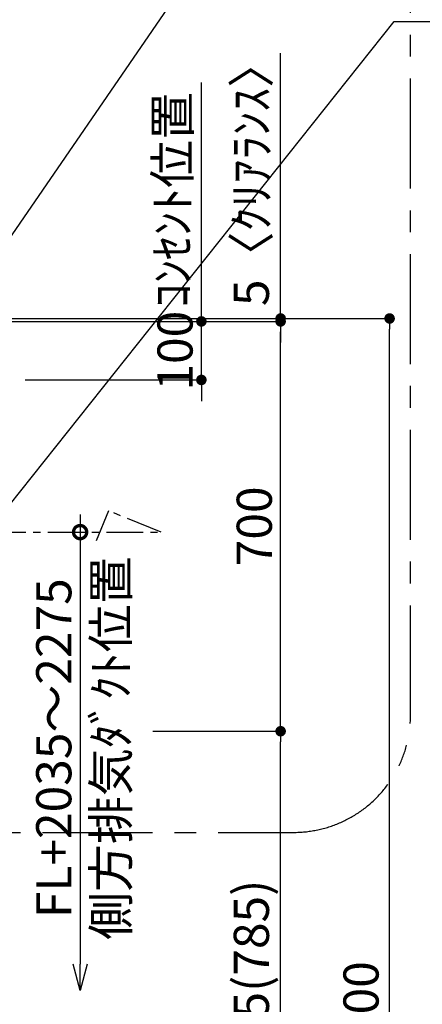
# Model space of a CAD drawing. Extents: x 27948 to 54421, y -22065 to -13195.
# Drawn here: x 47584 to 48271, y -18776 to -17095 of the extents above; entities that cross this region are included whole.
import ezdxf

# ---------------------------------------------------------------- set-up
doc = ezdxf.new("R2010")
doc.units = 0
doc.header["$LTSCALE"] = 50
doc.header["$MEASUREMENT"] = 0
doc.linetypes.add('CENTER', pattern=[2, 1.25, -0.25, 0.25, -0.25])
doc.layers.get('0').update_dxf_attribs({"linetype": 'CONTINUOUS'})
doc.layers.get('DEFPOINTS').update_dxf_attribs({"color": 146, "linetype": 'CONTINUOUS'})
for name, color, linetype in [('111-壁仕上', 3, 'CONTINUOUS'), ('150-機器', 8, 'CONTINUOUS'), ('160-文字', 254, 'CONTINUOUS'), ('166-寸法B', 11, 'CONTINUOUS'), ('180-補助', 161, 'CONTINUOUS')]:
    doc.layers.add(name, color=color, linetype=linetype)
doc.styles.add('KH001', font='txt')
doc.dimstyles.new('KH1xx030', dxfattribs={"dimscale": 30, "dimtxt": 2, "dimasz": 0.6, "dimexe": 0.3, "dimexo": 1.2, "dimgap": 0.5, "dimtad": 3, "dimdec": 1, "dimdsep": 46, "dimlunit": 6, "dimtxsty": 'KH001', "dimblk": 'DOT', "dimcen": 1, "dimdle": 1, "dimclrd": 256, "dimclre": 256, "dimclrt": 256, "dimadec": 0, "dimazin": 0, "dimtfac": 1, "dimtdec": 1, "dimtix": 1, "dimtmove": 2, "dimatfit": 3, "dimldrblk": 'CLOSEDBLANK', "dimfxl": 1, "dimtolj": 1, "dimtzin": 0, "dimlwd": -1, "dimlwe": -1, "dimarcsym": 0})

# ---------------------------------------------------------------- blocks, each defined once
blk = doc.blocks.new('_Dot')
at = {"color": 0, "linetype": 'ByBlock', "lineweight": -2}
blk.add_line((-0.5, 0), (-1, 0), dxfattribs=at)
at = {"color": 0, "linetype": 'ByBlock', "const_width": 0.5}
blk.add_lwpolyline([(-0.25, 0, 1), (0.25, 0, 1)], format="xyb", close=True, dxfattribs=at)
blk = doc.blocks.new('*D171')
at = {"layer": '166-寸法B', "transparency": 16777216}
for p, q in [((47811.7, -18309.9), (48038.6, -18309.9)), ((48029.6, -19126.9), (48029.6, -18327.9)), ((47731.6, -19144.9), (48038.6, -19144.9))]:
    blk.add_line(p, q, dxfattribs=at)
at = {"layer": 'DEFPOINTS', "color": 0, "transparency": 16777216}
for p in [(47775.7, -18309.9), (48029.6, -18309.9), (47695.6, -19144.9)]:
    blk.add_point(p, dxfattribs=at)
at = {"layer": '166-寸法B', "transparency": 16777216, "xscale": 18, "yscale": 18, "zscale": 18}
for p, rotation in [((48029.6, -18309.9), 90), ((48029.6, -19144.9), 270)]:
    blk.add_blockref('_Dot', p, dxfattribs=dict(at, rotation=rotation))
at = {"layer": '166-寸法B', "transparency": 16777216, "insert": (47979.6, -18727.4), "char_height": 60, "attachment_point": 5, "rotation": 90, "style": 'KH001'}
blk.add_mtext('\\A1;835(785)', dxfattribs=at)
blk = doc.blocks.new('_ClosedBlank')
at = {"color": 0, "linetype": 'ByBlock', "lineweight": -2}
for p, q in [((-1, 0.167), (0, 0)), ((-1, 0.167), (-1, -0.167)), ((0, 0), (-1, -0.167))]:
    blk.add_line(p, q, dxfattribs=at)
blk = doc.blocks.new('*D173')
at = {"layer": '166-寸法B', "transparency": 16777216}
for p, q in [((47894.3, -17591.9), (47894.3, -17573.9)), ((47593.4, -17609.9), (47903.3, -17609.9)), ((47894.3, -17709.9), (47894.3, -17609.9)), ((47593.4, -17709.9), (47903.3, -17709.9)), ((47894.3, -17727.9), (47894.3, -17745.9))]:
    blk.add_line(p, q, dxfattribs=at)
at = {"layer": 'DEFPOINTS', "color": 0, "transparency": 16777216}
for p in [(47557.4, -17609.9), (47894.3, -17609.9), (47557.4, -17709.9)]:
    blk.add_point(p, dxfattribs=at)
at = {"layer": '166-寸法B', "transparency": 16777216, "xscale": 18, "yscale": 18, "zscale": 18}
for p, rotation in [((47894.3, -17609.9), 270), ((47894.3, -17709.9), 90)]:
    blk.add_blockref('_Dot', p, dxfattribs=dict(at, rotation=rotation))
at = {"layer": '166-寸法B', "transparency": 16777216, "insert": (47849.3, -17659.9), "char_height": 60, "attachment_point": 5, "rotation": 90, "style": 'KH001'}
blk.add_mtext('\\A1;100', dxfattribs=at)
blk = doc.blocks.new('*D174')
at = {"layer": '166-寸法B', "transparency": 16777216}
for p, q in [((47721.6, -17609.9), (48038.6, -17609.9)), ((48029.6, -18291.9), (48029.6, -17627.9)), ((47811.7, -18309.9), (48038.6, -18309.9))]:
    blk.add_line(p, q, dxfattribs=at)
at = {"layer": 'DEFPOINTS', "color": 0, "transparency": 16777216}
for p in [(47685.6, -17609.9), (48029.6, -17609.9), (47775.7, -18309.9)]:
    blk.add_point(p, dxfattribs=at)
at = {"layer": '166-寸法B', "transparency": 16777216, "xscale": 18, "yscale": 18, "zscale": 18}
for p, rotation in [((48029.6, -17609.9), 90), ((48029.6, -18309.9), 270)]:
    blk.add_blockref('_Dot', p, dxfattribs=dict(at, rotation=rotation))
at = {"layer": '166-寸法B', "transparency": 16777216, "insert": (47984.6, -17959.9), "char_height": 60, "attachment_point": 5, "rotation": 90, "style": 'KH001'}
blk.add_mtext('\\A1;700', dxfattribs=at)
blk = doc.blocks.new('_DotSmall')
at = {"color": 0, "linetype": 'ByBlock', "const_width": 0.5}
blk.add_lwpolyline([(-0.0625, 0, 1), (0.0625, 0, 1)], format="xyb", close=True, dxfattribs=at)
blk = doc.blocks.new('_Open30')
at = {"color": 0, "linetype": 'ByBlock', "lineweight": -2}
for p, q in [((-1, 0.268), (0, 0)), ((0, 0), (-1, -0.268)), ((0, 0), (-1, 0))]:
    blk.add_line(p, q, dxfattribs=at)
blk = doc.blocks.new('*D175')
at = {"layer": '166-寸法B', "transparency": 16777216}
for p, q in [((47687.3, -17939.8), (47687.3, -18707.7)), ((47650.7, -17969.8), (47696.3, -17969.8))]:
    blk.add_line(p, q, dxfattribs=at)
at = {"layer": 'DEFPOINTS', "color": 0, "transparency": 16777216}
for p in [(47614.7, -17969.8), (47611.3, -18752.7), (47687.3, -18752.7)]:
    blk.add_point(p, dxfattribs=at)
at = {"layer": '166-寸法B', "transparency": 16777216, "xscale": 45, "yscale": 45, "zscale": 45}
for name, p, rotation in [('_DotSmall', (47687.3, -17969.8), 90), ('_Open30', (47687.3, -18752.7), 270)]:
    blk.add_blockref(name, p, dxfattribs=dict(at, rotation=rotation))
at = {"layer": '166-寸法B', "transparency": 16777216, "insert": (47739.8, -18338.8), "char_height": 60, "attachment_point": 5, "rotation": 90, "style": 'KH001'}
blk.add_mtext('\\A1;側方排気ﾀﾞｸﾄ位置', dxfattribs=at)
at = {"layer": '166-寸法B', "transparency": 16777216, "insert": (47642.3, -18338.8), "char_height": 60, "width": 616.62, "attachment_point": 5, "rotation": 90, "style": 'KH001'}
blk.add_mtext('\\A1;FL+2035～2275', dxfattribs=at)
blk = doc.blocks.new('*D176')
at = {"layer": '166-寸法B', "transparency": 16777216}
for p, q in [((47768.1, -17604.9), (48224.6, -17604.9)), ((48215.6, -19986.9), (48215.6, -17622.9)), ((47776.6, -20004.9), (48224.6, -20004.9))]:
    blk.add_line(p, q, dxfattribs=at)
at = {"layer": 'DEFPOINTS', "color": 0, "transparency": 16777216}
for p in [(47732.1, -17604.9), (48215.6, -17604.9), (47740.6, -20004.9)]:
    blk.add_point(p, dxfattribs=at)
at = {"layer": '166-寸法B', "transparency": 16777216, "xscale": 18, "yscale": 18, "zscale": 18}
for p, rotation in [((48215.6, -17604.9), 90), ((48215.6, -20004.9), 270)]:
    blk.add_blockref('_Dot', p, dxfattribs=dict(at, rotation=rotation))
at = {"layer": '166-寸法B', "transparency": 16777216, "insert": (48166.8, -18804.9), "char_height": 60, "attachment_point": 5, "rotation": 90, "style": 'KH001'}
blk.add_mtext('\\A1;2,400', dxfattribs=at)
blk = doc.blocks.new('*D221')
at = {"layer": '166-寸法B', "transparency": 16777216}
for p, q in [((48029.6, -17604.9), (48029.6, -17151.9)), ((48029.6, -17586.9), (48029.6, -17568.9)), ((47676.5, -17604.9), (48038.6, -17604.9)), ((48029.6, -17609.9), (48029.6, -17604.9)), ((47640.5, -17609.9), (48038.6, -17609.9)), ((48029.6, -17627.9), (48029.6, -17645.9))]:
    blk.add_line(p, q, dxfattribs=at)
at = {"layer": 'DEFPOINTS', "color": 0, "transparency": 16777216}
for p in [(47640.5, -17604.9), (48029.6, -17604.9), (47604.5, -17609.9)]:
    blk.add_point(p, dxfattribs=at)
at = {"layer": '166-寸法B', "transparency": 16777216, "xscale": 18, "yscale": 18, "zscale": 18}
for p, rotation in [((48029.6, -17604.9), 270), ((48029.6, -17609.9), 90)]:
    blk.add_blockref('_Dot', p, dxfattribs=dict(at, rotation=rotation))
at = {"layer": '166-寸法B', "transparency": 16777216, "insert": (47979.6, -17356.4), "char_height": 60, "attachment_point": 5, "rotation": 90, "style": 'KH001'}
blk.add_mtext('\\A1;5〈ｸﾘｱﾗﾝｽ〉', dxfattribs=at)
blk = doc.blocks.new('*D257')
at = {"layer": '166-寸法B', "transparency": 16777216}
for p, q in [((47894.3, -17639.9), (47894.3, -17201.8)), ((47523.1, -17609.9), (47903.3, -17609.9))]:
    blk.add_line(p, q, dxfattribs=at)
at = {"layer": 'DEFPOINTS', "color": 0, "transparency": 16777216}
for p in [(47810.5, -17231.8), (47894.3, -17231.8), (47487.1, -17609.9)]:
    blk.add_point(p, dxfattribs=at)
at = {"layer": '166-寸法B', "transparency": 16777216, "insert": (47844.9, -17402.4), "char_height": 60, "attachment_point": 5, "rotation": 90, "style": 'KH001'}
blk.add_mtext('\\A1;ｺﾝｾﾝﾄ位置', dxfattribs=at)
blk = doc.blocks.new('_None')

msp = doc.modelspace()

# ---------------------------------------------------------------- linework, layer by layer
at = {"layer": '111-壁仕上', "ltscale": 2}
msp.add_line((45745.37, -17604.89), (47896.6, -17604.89), dxfattribs=at)
msp.add_line((45745.37, -17604.89), (47896.6, -17604.89), dxfattribs=at)
at = {"layer": '150-機器', "linetype": 'CENTER'}
msp.add_lwpolyline([(46932.17, -17969.95), (47825.87, -17969.83), (47735.97, -17933.47), (47714.75, -17984.65)], dxfattribs=at)
at = {"layer": '180-補助', "linetype": 'CENTER', "ltscale": 3}
msp.add_lwpolyline([(46523.16, -18259.42), (46523.16, -18282.69, 0.4142136), (46723.16, -18482.69), (48051.31, -18482.69, 0.4142136), (48251.31, -18282.69), (48251.31, -16953.65, 0.4142136), (48051.31, -16753.65), (46723.16, -16753.65, 0.4142136), (46523.16, -16953.65), (46523.16, -16988.93)], format="xyb", dxfattribs=at)

# ---------------------------------------------------------------- dimensions: what is measured, and where the dimension line sits
at = {"layer": '166-寸法B'}
for base, p1, p2, angle, text, override, picture, middle in [((48029.65, -17604.89), (47604.53, -17609.89), (47640.53, -17604.89), 90, '<>〈ｸﾘｱﾗﾝｽ〉', {"dimtmove": 1}, '*D221', (48060.68, -17356.45)), ((47894.3, -17231.78), (47487.13, -17609.89), (47810.48, -17231.78), 270, 'ｺﾝｾﾝﾄ位置', {"dimjust": 2, "dimblk1": 'None', "dimblk2": 'None', "dimsah": 1, "dimse2": 1}, '*D257', (47844.89, -17402.39))]:
    dim = msp.add_linear_dim(base=base, p1=p1, p2=p2, angle=angle, text=text, dimstyle='KH1xx030', override=override, dxfattribs=at)
    dim.commit()
    dim.dimension.update_dxf_attribs({"geometry": picture, "text_midpoint": middle, "dimtype": 128})
for base, p1, p2, angle, override, picture, middle in [((47894.3, -17609.89), (47557.37, -17709.89), (47557.37, -17609.89), 270, {"dimpost": ''}, '*D173', (47849.3, -17659.89)), ((48029.65, -17609.89), (47775.73, -18309.89), (47685.64, -17609.89), 90, {"dimpost": ''}, '*D174', (47984.65, -17959.89)), ((48029.65, -18309.89), (47695.64, -19144.89), (47775.73, -18309.89), 90, {"dimpost": '(785)'}, '*D171', (47979.64, -18727.39))]:
    dim = msp.add_linear_dim(base=base, p1=p1, p2=p2, angle=angle, dimstyle='KH1xx030', override=override, dxfattribs=at)
    dim.commit()
    dim.dimension.update_dxf_attribs({"geometry": picture, "text_midpoint": middle})
dim = msp.add_linear_dim(base=(48215.64, -17604.89), p1=(47740.62, -20004.89), p2=(47732.08, -17604.89), angle=90, dimstyle='KH1xx030', dxfattribs=at)
dim.commit()
dim.dimension.update_dxf_attribs({"geometry": '*D176', "text_midpoint": (48166.83, -18804.89)})
dim = msp.add_linear_dim(base=(47687.33, -18752.72), p1=(47614.69, -17969.83), p2=(47611.25, -18752.72), angle=90, text='FL+2035～2275\\X側方排気ﾀﾞｸﾄ位置', dimstyle='KH1xx030', override={"dimasz": 1.5, "dimblk1": 'DotSmall', "dimblk2": 'Open30', "dimsah": 1, "dimse2": 1}, dxfattribs=at)
dim.commit()
dim.dimension.update_dxf_attribs({"geometry": '*D175', "text_midpoint": (47642.33, -18338.77)})

# ---------------------------------------------------------------- leaders
at = {"layer": '160-文字', "color": 3}
for points in [[(47422.37, -17678.7), (48145.79, -16624.39), (49080.39, -16624.39)], [(47529.88, -17969.87), (48223.67, -17097.47), (49032.69, -17097.47)]]:
    msp.add_leader(points, dimstyle='KH1xx030', override={"dimgap": 0.5, "dimtad": 1, "dimfxl": 0.5, "dimarcsym": 1}, dxfattribs=at)

doc.saveas('drawing.dxf')
